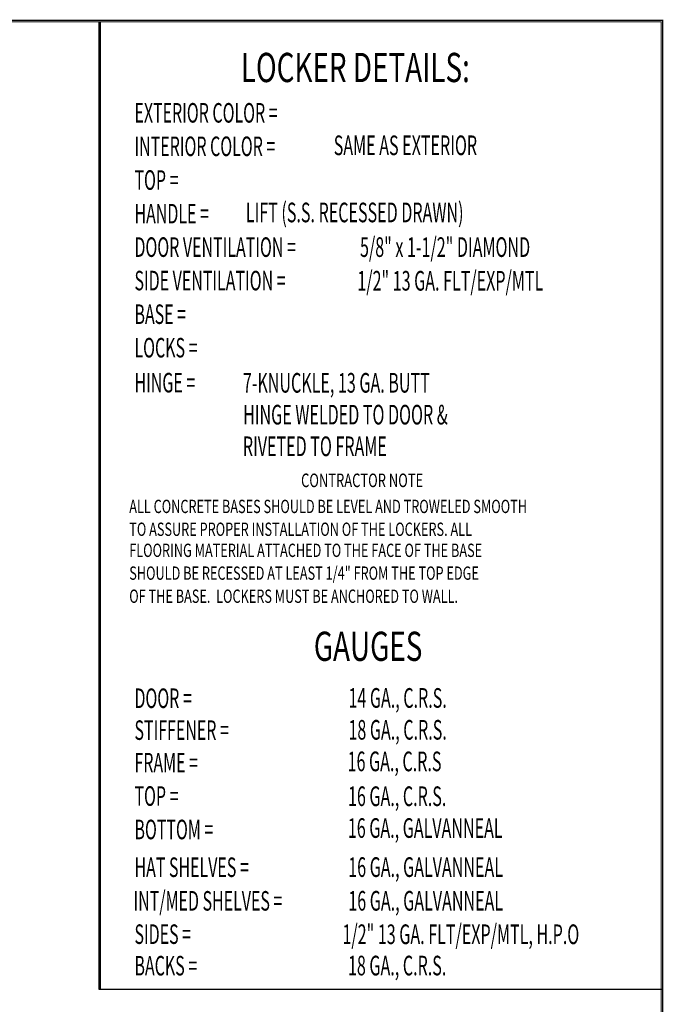
# Model space of a CAD drawing. Extents: x 0 to 196, y -3 to 123.
# Drawn here: x 145 to 196, y 45 to 123 of the extents above; entities that cross this region are included whole.
import ezdxf

# ---------------------------------------------------------------- set-up
doc = ezdxf.new("R2010")
doc.units = 0
doc.header["$MEASUREMENT"] = 0
doc.layers.get('0').update_dxf_attribs({"linetype": 'CONTINUOUS'})
doc.layers.add('CK_LEVEL_9', color=7, linetype='CONTINUOUS')

msp = doc.modelspace()

# ---------------------------------------------------------------- linework, layer by layer
at = {"const_width": 0.0972}
for points in [[(0, 0), (0, 122.871), (195.701, 122.871), (195.701, 0)], [(0.122, 0.122), (0.122, 122.749), (195.579, 122.749), (195.579, 0.122)]]:
    msp.add_lwpolyline(points, close=True, dxfattribs=at)
at = {"layer": 'CK_LEVEL_9', "color": 7, "linetype": 'Continuous'}
for p, q in [((150.877, 122.698), (150.877, 45.852)), ((150.974, 122.698), (150.974, 45.852))]:
    msp.add_line(p, q, dxfattribs=at)
msp.add_polyline3d([(150.877, 45.852, 0), (195.748, 45.852, 0)], dxfattribs=at)

# ---------------------------------------------------------------- texts
for s, height, width, p in [('LOCKER DETAILS:', 2.32201, 0.7, (162.162, 117.962)), ('EXTERIOR COLOR =', 1.55215, 0.6, (153.708, 114.74)), ('INTERIOR COLOR =', 1.55215, 0.6, (153.708, 112.079)), ('SAME AS EXTERIOR', 1.56213, 0.6, (169.549, 112.152)), ('TOP =', 1.5521, 0.6, (153.708, 109.398)), ('HANDLE =', 1.5521, 0.6, (153.708, 106.725)), ('LIFT (S.S. RECESSED DRAWN)', 1.56213, 0.6, (162.562, 106.815)), ('5/8" x 1-1/2" DIAMOND ', 1.56213, 0.6, (171.638, 104.062)), ('DOOR VENTILATION =', 1.55215, 0.6, (153.708, 104.064)), ('SIDE VENTILATION =', 1.55215, 0.6, (153.708, 101.404)), ('1/2" 13 GA. FLT/EXP/MTL', 1.56213, 0.6, (171.427, 101.384)), ('BASE =', 1.5521, 0.6, (153.708, 98.731)), ('LOCKS =', 1.5521, 0.6, (153.708, 96.07)), ('HINGE =', 1.5521, 0.6, (153.708, 93.292)), ('7-KNUCKLE, 13 GA. BUTT', 1.56213, 0.6, (162.328, 93.272)), ('HINGE WELDED TO DOOR &', 1.56213, 0.6, (162.345, 90.74)), ('RIVETED TO FRAME', 1.56213, 0.6, (162.325, 88.225)), ('CONTRACTOR NOTE', 1.07733, 0.7, (166.953, 85.76)), ('ALL CONCRETE BASES SHOULD BE LEVEL AND TROWELED SMOOTH', 1.05828, 0.7, (153.293, 83.698)), ('TO ASSURE PROPER INSTALLATION OF THE LOCKERS. ALL', 1.05828, 0.7, (153.293, 81.883)), ('FLOORING MATERIAL ATTACHED TO THE FACE OF THE BASE', 1.05828, 0.7, (153.293, 80.208)), ('SHOULD BE RECESSED AT LEAST 1/4" FROM THE TOP EDGE', 1.05828, 0.7, (153.293, 78.394)), ('OF THE BASE.  LOCKERS MUST BE ANCHORED TO WALL.', 1.05828, 0.7, (153.293, 76.559)), ('GAUGES', 2.322, 0.7, (167.966, 71.948)), ('DOOR =', 1.5521, 0.6, (153.708, 68.202)), ('14 GA., C.R.S.', 1.56213, 0.6, (170.719, 68.221)), ('STIFFENER =', 1.55215, 0.6, (153.708, 65.668)), ('18 GA., C.R.S.', 1.56213, 0.6, (170.719, 65.688)), ('FRAME =', 1.5521, 0.6, (153.708, 63.08)), ('16 GA., C.R.S', 1.56213, 0.6, (170.652, 63.177)), ('TOP =', 1.5521, 0.6, (153.708, 60.429)), ('16 GA., C.R.S.', 1.56213, 0.6, (170.684, 60.406)), ('BOTTOM =', 1.5521, 0.6, (153.708, 57.768)), ('16 GA., GALVANNEAL', 1.56213, 0.6, (170.673, 57.88)), ('16 GA., GALVANNEAL', 1.56213, 0.6, (170.704, 54.773)), ('HAT SHELVES =', 1.55215, 0.6, (153.708, 54.768)), ('INT/MED SHELVES =', 1.55215, 0.6, (153.631, 52.096)), ('16 GA., GALVANNEAL', 1.56213, 0.6, (170.711, 52.096)), ('SIDES =', 1.5521, 0.6, (153.708, 49.446)), ('1/2" 13 GA. FLT/EXP/MTL, H.P.O', 1.56213, 0.6, (170.243, 49.434)), ('18 GA., C.R.S.', 1.56213, 0.6, (170.682, 46.946)), ('BACKS =', 1.5521, 0.6, (153.708, 46.942))]:
    msp.add_text(s, height=height, dxfattribs=dict(at, width=width)).set_placement(p)

doc.saveas('drawing.dxf')
